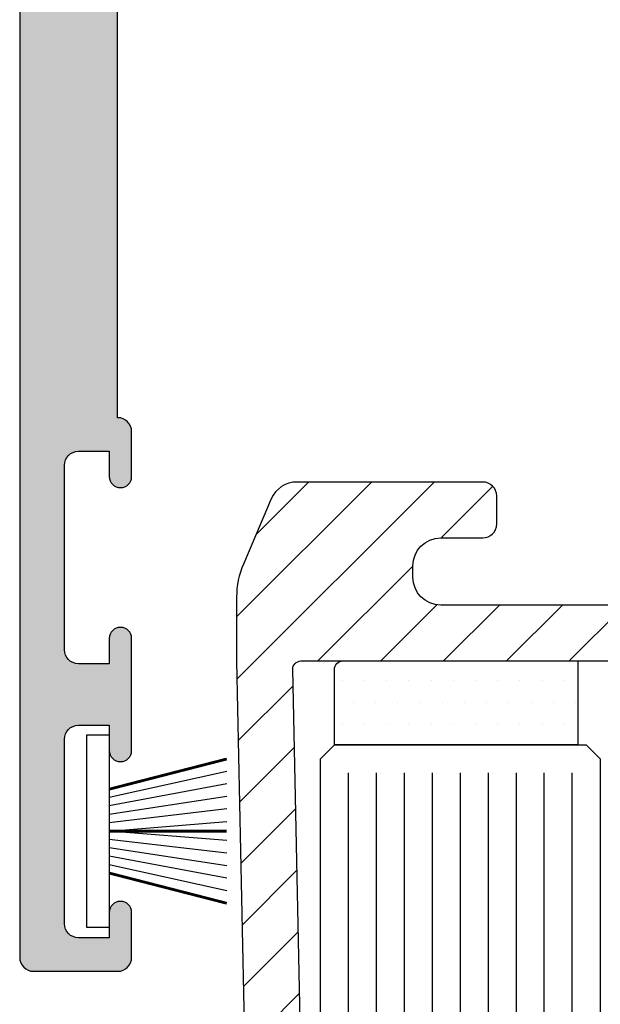
# Model space of a CAD drawing. Units: millimetres. Extents: x -158 to 19430, y -3324 to 8703.
# Drawn here: x 2359 to 2380, y -2567 to -2532 of the extents above; entities that cross this region are included whole.
import ezdxf

# ---------------------------------------------------------------- set-up
doc = ezdxf.new("R2010")
doc.units = ezdxf.units.MM
doc.header["$LTSCALE"] = 0.2
for name, color, linetype in [('RI-ACCESS', 3, 'Continuous'), ('RI-FILLING', 7, 'Continuous'), ('RI-GLASS', 4, 'Continuous'), ('RI-HATCH-GL', 8, 'Continuous'), ('RI-HATCH-I', 4, 'Continuous'), ('RI-PROFILE', 7, 'Continuous')]:
    doc.layers.add(name, color=color, linetype=linetype)

# ---------------------------------------------------------------- blocks, each defined once
blk = doc.blocks.new('A$C58A87347')
at = {"layer": 'RI-HATCH-I'}
h = blk.add_hatch(dxfattribs=at)
h.set_pattern_fill('DOTS', color=256, scale=0.5, angle=180, style=0)
h.set_pattern_definition([(180, (-1353.286868900906, -535.0366658969355), (-0.3968750000000001, -0.79375), [0, -0.79375])])
h.paths.add_polyline_path([(-8.697673630284044, 0.0006087455931269581), (-8.697673630284271, -2.699391254407121, 0.4142135623731197), (-8.397673630284544, -2.999391254406873), (-2.273736754432321e-13, -2.999391254406873), (4.440892098500626e-16, 0.0006087455931269581)])
blk.add_lwpolyline([(0, 0.0006087455931269581), (-8.697673630284044, 0.0006087455931269581), (-8.697673630284271, -2.699391254406692, 0.414213562373095), (-8.397673630284999, -2.999391254406873), (-2.273736754432321e-13, -2.999391254406873)], format="xyb", close=True)
blk = doc.blocks.new('1060387bv1')
h = blk.add_hatch()
h.set_pattern_fill('ANSI31', color=4, scale=0.5)
h.set_pattern_definition([(45, (-605.6964215700373, -294.0469348524803), (-1.122532015133644, 1.122532015133644), [])])
h.paths.add_polyline_path([(-623.6280720280149, -209.960379535089), (-608.9267139251023, -209.960379535089), (-608.9267139251023, -208.2603663590249), (-609.2267271005911, -207.96037953509), (-628.6141664021383, -207.9603795350898, -0.4265184833518416), (-628.9203745563079, -207.6541713809201), (-628.5743010859898, -191.1091789641928), (-628.1993830951304, -191.1170211660454, 0.9999594370764705), (-628.152238635793, -188.8675151390259), (-630.0268761035198, -188.8281509870077, 0.4142373236740658), (-630.5372635809681, -189.3175845224355), (-630.9267139251023, -207.9363274860973), (-630.9267139251023, -210.2446064292244, 0.1015700823222222), (-630.6841490151564, -211.4263643249618), (-629.6864627971402, -213.7542988336666, 0.3000210814303237), (-628.7673177671222, -214.3603795350876), (-622.1280720280164, -214.3603795350888, 0.4142135623731483), (-621.6280720280158, -213.8603795350883), (-621.6280720280158, -212.8603795350883, 0.4142135623730947), (-622.1280720280158, -212.3603795350883), (-623.6280720280149, -212.3603795350883, -0.4142135623730951), (-624.6280720280149, -211.3603795350883), (-624.6280720280149, -210.960379535089, -0.414213562373095)])
h.paths.add_polyline_path([(-586.9267139251023, -207.936293110951), (-587.3167214688445, -189.3175274279573, 0.4142373242523839), (-587.8271235753174, -188.8281091473092), (-589.7017598654535, -188.8675293287607, 0.3936196564258947), (-590.8017139251023, -189.9362842135257), (-590.8017139251023, -190.0482771456787, 0.4057882493010823), (-589.6545481717961, -191.1170339456987), (-589.2796304154929, -191.1091805382424), (-588.9330624460248, -207.6541626040824, -0.4142135623757858), (-589.226713925105, -207.9603795350898), (-608.6267007496134, -207.96037953509), (-608.9267139251023, -208.2603663590249), (-608.9267139251023, -209.960379535089), (-594.2253558221896, -209.960379535089, -0.414213562373095), (-593.2253558221896, -210.960379535089), (-593.2253558221896, -211.3603795350883, -0.4142135623730951), (-594.2253558221896, -212.3603795350883), (-595.7253558221887, -212.3603795350883, 0.4142135623730951), (-596.2253558221887, -212.8603795350883), (-596.2253558221887, -213.8603795350883, 0.4142135623731514), (-595.7253558221881, -214.3603795350888), (-589.0861100830824, -214.3603795350875, 0.3000210814303218), (-588.1669650530645, -213.7542988336666), (-587.1692788350481, -211.426364324962, 0.1015700823222355), (-586.9267139251023, -210.2446064292244)])
blk.add_lwpolyline([(-630.9267139251023, -207.9363274860968), (-630.9267139251023, -210.2446064292244, 0.1015700823222242), (-630.6841490151564, -211.4263643249619), (-629.6864627971402, -213.7542988336666, 0.3000210814303143), (-628.7673177671222, -214.3603795350875), (-622.1280720280167, -214.3603795350888, 0.414213562373095), (-621.6280720280158, -213.8603795350888), (-621.6280720280158, -212.8603795350883, 0.414213562373095), (-622.1280720280158, -212.3603795350883), (-623.6280720280149, -212.3603795350883, -0.414213562373095), (-624.6280720280149, -211.3603795350883), (-624.6280720280149, -210.960379535089, -0.4142135623732282), (-623.6280720280145, -209.960379535089), (-594.2253558221901, -209.960379535089, -0.4142135623732282), (-593.2253558221896, -210.960379535089), (-593.2253558221896, -211.3603795350883, -0.414213562373095), (-594.2253558221896, -212.3603795350883), (-595.7253558221887, -212.3603795350883, 0.414213562373095), (-596.2253558221887, -212.8603795350883), (-596.2253558221887, -213.8603795350888, 0.414213562373095), (-595.7253558221878, -214.3603795350888), (-589.0861100830822, -214.3603795350875, 0.3000210814302975), (-588.1669650530644, -213.7542988336666), (-587.1692788350481, -211.4263643249619, 0.1015700823222242), (-586.9267139251023, -210.2446064292244), (-586.9267139251023, -207.9362931109509), (-587.3167214688445, -189.3175274279573, 0.4142581117817549), (-587.8271590531232, -188.8281098946022), (-589.7016686164125, -188.8675274136627, 1.000000000000051), (-589.6545481717961, -191.1170339456987), (-589.2796304154929, -191.1091805382424), (-588.9330624460248, -207.6541626040826, -0.4142135623728175), (-589.2267139251022, -207.9603795350898), (-608.6267007496134, -207.96037953509), (-608.9267139251023, -208.2603663590249), (-609.2267271005911, -207.96037953509), (-628.6267139251023, -207.9603795350898, -0.4142135623728175), (-628.9203745563078, -207.6541713809204), (-628.5743010859898, -191.1091789641928), (-628.1993830951303, -191.1170211660454, 0.9999999999999999), (-628.1523298841357, -188.867513226671), (-630.0268406247047, -188.8281517332611, 0.4142581117817543), (-630.537263580968, -189.3175845224355)], format="xyb", close=True)
blk = doc.blocks.new('*U2665')
at = {"layer": 'RI-GLASS'}
blk.add_lwpolyline([(70, 20.00013325165673), (0.5, 20.00013325165673), (0, 19.50013325165673), (0, 10.50013325165673), (0.5, 10.00013325165673), (70, 10.00013325165673)], dxfattribs=at)
at = {"layer": 'RI-HATCH-GL'}
for p, q in [((70, 19.00013325165673), (1, 19.00013325165673)), ((70, 18.00013325165673), (1, 18.00013325165673)), ((70, 17.00013325165673), (1, 17.00013325165673)), ((70, 16.00013325165673), (1, 16.00013325165673)), ((70, 15.00013325165673), (1, 15.00013325165673)), ((70, 14.00013325165673), (1, 14.00013325165673)), ((70, 13.00013325165673), (1, 13.00013325165673)), ((70, 12.00013325165673), (1, 12.00013325165673)), ((70, 11.00013325165673), (1, 11.00013325165673))]:
    blk.add_line(p, q, dxfattribs=at)
blk = doc.blocks.new('1062399')
at = {"layer": 'RI-PROFILE'}
h = blk.add_hatch(color=256, dxfattribs=at)
edge = h.paths.add_edge_path()
edge.add_line((48.61630665084044, 16.79999999999842), (48.20000000000004, 16.79999999999842))
edge.add_ellipse((48.19999999999978, 16.99999999999824), major_axis=(2.310968663965707e-13, -0.1999999999998225), ratio=1, start_angle=269.999999999937, end_angle=360.00000000000506, ccw=False)
edge.add_line((47.99999999999996, 16.99999999999824), (47.99999999999994, 17.30000000001084))
edge.add_line((47.99999999999994, 17.30000000001084), (47.99999999999991, 17.88196601126094))
edge.add_line((47.99999999999991, 17.88196601126091), (47.99999999999969, 20.11803398876071))
edge.add_line((47.99999999999968, 20.11803398876071), (47.99999999999961, 20.70000000001082))
edge.add_line((47.99999999999962, 20.70000000001085), (47.99999999999962, 21.24019237886304))
edge.add_ellipse((48.21940611048529, 21.4447918868818), major_axis=(-0.219406110485689, -0.2045995080187747), ratio=1, start_angle=209.9999999999876, end_angle=360.0000000000027, ccw=False)
edge.add_line((48.3071176219021, 21.73168331367066), (48.46722974921092, 21.68273212387891))
edge.add_ellipse((48.40875540826698, 21.49147117268612), major_axis=(0.05847434094393462, 0.1912609511928177), ratio=1, start_angle=341.4999999999679, end_angle=359.9999999999945, ccw=False)
edge.add_line((48.52489599940875, 21.65429427635772), (50.31132726455177, 20.38004523865689))
edge.add_ellipse((50.47148751881235, 20.26025920877055), major_axis=(-0.1601602542606263, 0.1197860298863372), ratio=1, start_angle=0, end_angle=71.3362620858921)
edge.add_ellipse((50.47148751881235, 20.26025920877055), major_axis=(-0.1647402766687377, -0.1134047672889295), ratio=1, start_angle=0, end_angle=110.9141030419538)
edge.add_ellipse((50.47148751881235, 20.26025920877055), major_axis=(0.1647402766687379, -0.1134047672889292), ratio=1, start_angle=1.017777498068325e-12, end_angle=22.04294847898987)
edge.add_line((50.66674672023813, 20.21697128598242), (51.26073091741429, 22.89626085522579))
edge.add_ellipse((51.06547171599046, 22.93954877801315), major_axis=(0.195259201423843, -0.04328792278739151), ratio=1, start_angle=0, end_angle=102.5000000001357)
edge.add_line((51.06547171598979, 23.13954877801297), (50.2311824569958, 23.13954877801294))
edge.add_ellipse((50.23118245699589, 22.93954877801275), major_axis=(-7.122475085054843e-14, 0.2000000000001689), ratio=1, start_angle=0, end_angle=37.99999999992904)
edge.add_line((50.10805016193078, 23.09715092873435), (49.67765725234926, 22.76089113472801))
edge.add_ellipse((49.55485385761943, 22.91874969877486), major_axis=(0.1228033947298358, -0.1578585640468643), ratio=1, start_angle=305.1194734773071, end_angle=359.9999999999996, ccw=False)
edge.add_line((49.49637951667479, 22.72748874758202), (47.99999999999972, 23.0999999999986))
edge.add_ellipse((47.79999999999998, 23.09999999999857), major_axis=(0.199999999999978, 4.457939825953528e-14), ratio=1, start_angle=1.22133299768199e-12, end_angle=89.99999999999231)
edge.add_line((47.79999999999996, 23.29999999999853), (35.54999999999996, 23.29999999999853))
edge.add_ellipse((35.54999999999992, 22.79999999999853), major_axis=(-4.261931863457094e-16, 0.4999999999999982), ratio=1, start_angle=0, end_angle=89.99999999999994)
edge.add_line((35.04999999999993, 22.79999999999853), (35.04999999999995, 17.69999999999851))
edge.add_ellipse((34.04999999999995, 17.69999999999851), major_axis=(0.9999999999999964, 5.293278471235546e-15), ratio=1, start_angle=269.99999999999966, end_angle=359.9999999999997, ccw=False)
edge.add_line((34.04999999999995, 16.69999999999851), (30.04999999999993, 16.69999999999851))
edge.add_line((30.04999999999992, 16.69999999999851), (29.74999999999994, 16.39999999999853))
edge.add_line((29.74999999999994, 16.3999999999985), (29.44999999999993, 16.69999999999848))
edge.add_line((29.44999999999993, 16.69999999999851), (25.44999999999998, 16.69999999999851))
edge.add_ellipse((25.44999999999995, 17.69999999999854), major_axis=(-3.588505725809197e-15, -1.000000000000008), ratio=1, start_angle=270.0000000000006, end_angle=360.0000000000022, ccw=False)
edge.add_line((24.44999999999993, 17.69999999999851), (24.44999999999993, 22.79999999999851))
edge.add_ellipse((23.94999999999992, 22.79999999999853), major_axis=(0.4999999999999982, 4.26193186321943e-16), ratio=1, start_angle=2.056062328501264e-13, end_angle=89.99999999999994)
edge.add_line((23.94999999999992, 23.29999999999853), (4.999999999999929, 23.29999999999851))
edge.add_ellipse((4.999999999999929, 24.79999999999851), major_axis=(1.683565344119839e-16, -1.500000000000004), ratio=1, start_angle=270.0000000000002, end_angle=360, ccw=False)
edge.add_line((3.499999999999922, 24.79999999999851), (3.499999999999908, 48.19999999999851))
edge.add_ellipse((3.499999999999908, 48.69999999999848), major_axis=(4.261931863457094e-16, -0.4999999999999982), ratio=1, start_angle=0, end_angle=89.99999999999994)
edge.add_line((3.999999999999893, 48.69999999999848), (3.999999999999908, 50.29999999999851))
edge.add_ellipse((3.599999999999888, 50.29999999999853), major_axis=(0.3999999999999981, 9.222738746094957e-15), ratio=1, start_angle=1.223383730913317e-12, end_angle=179.9999999999999)
edge.add_line((3.199999999999896, 50.29999999999848), (3.199999999999896, 49.3999999999985))
edge.add_line((3.199999999999896, 49.3999999999985), (2.099999999999902, 49.3999999999985))
edge.add_ellipse((2.099999999999902, 49.8999999999985), major_axis=(4.311973772533758e-15, -0.4999999999999982), ratio=1, start_angle=269.9999999999995, end_angle=359.9999999999995, ccw=False)
edge.add_line((1.599999999999913, 49.8999999999985), (1.599999999999895, 56.49999999999849))
edge.add_ellipse((2.099999999999902, 56.49999999999849), major_axis=(-0.499999999999996, -4.261931863694373e-16), ratio=1, start_angle=269.99999999999994, end_angle=359.99999999999994, ccw=False)
edge.add_line((2.099999999999902, 56.99999999999849), (3.199999999999896, 56.99999999999849))
edge.add_line((3.199999999999896, 56.99999999999849), (3.199999999999896, 56.09999999999849))
edge.add_ellipse((3.599999999999888, 56.09999999999849), major_axis=(-0.3999999999999981, -9.222738746094957e-15), ratio=1, start_angle=0, end_angle=180)
edge.add_line((3.999999999999879, 56.09999999999849), (3.999999999999915, 60.09999999999849))
edge.add_ellipse((3.599999999999923, 60.09999999999849), major_axis=(0.3999999999999981, 9.222738746094957e-15), ratio=1, start_angle=1.223383730913317e-12, end_angle=179.9999999999999)
edge.add_line((3.199999999999932, 60.09999999999849), (3.199999999999932, 59.19999999999851))
edge.add_line((3.199999999999932, 59.19999999999851), (2.099999999999902, 59.19999999999851))
edge.add_ellipse((2.099999999999902, 59.69999999999851), major_axis=(4.311973772533758e-15, -0.4999999999999982), ratio=1, start_angle=269.9999999999995, end_angle=359.9999999999995, ccw=False)
edge.add_line((1.599999999999913, 59.69999999999851), (1.599999999999895, 66.2999999999985))
edge.add_ellipse((2.099999999999937, 66.2999999999985), major_axis=(-0.499999999999996, -4.261931863694373e-16), ratio=1, start_angle=269.99999999999994, end_angle=359.99999999999994, ccw=False)
edge.add_line((2.099999999999937, 66.7999999999985), (3.199999999999932, 66.7999999999985))
edge.add_line((3.199999999999932, 66.7999999999985), (3.199999999999932, 65.8999999999985))
edge.add_ellipse((3.599999999999923, 65.8999999999985), major_axis=(-0.3999999999999981, -9.222738746094957e-15), ratio=1, start_angle=0, end_angle=180)
edge.add_line((3.999999999999915, 65.8999999999985), (3.999999999999915, 67.4999999999985))
edge.add_ellipse((3.499999999999943, 67.49999999999852), major_axis=(0.4999999999999966, 4.261931863219416e-16), ratio=1, start_angle=9.66888623164909e-13, end_angle=89.99999999999994)
edge.add_line((3.499999999999943, 67.99999999999847), (0.4999999999999005, 67.99999999999847))
edge.add_ellipse((0.4999999999999361, 67.49999999999852), major_axis=(-7.731378815410721e-16, 0.4999999999999982), ratio=1, start_angle=3.982514917085338e-12, end_angle=89.99999999999991)
edge.add_line((-5.329070518200751e-14, 67.49999999999852), (-1.77635683940025e-14, 0.4999999999985221))
edge.add_ellipse((0.4999999999999716, 0.4999999999985221), major_axis=(-0.5000000000000013, -2.874153082675494e-16), ratio=1, start_angle=4.579998741307465e-13, end_angle=89.99999999999997)
edge.add_line((0.4999999999999716, -1.477928890381008e-12), (3.492938600507145, -1.477928890381008e-12))
edge.add_ellipse((3.492938600507109, 0.4999999999985221), major_axis=(4.261931863457071e-16, -0.500000000000001), ratio=1, start_angle=4.020221117369885e-12, end_angle=59.99999999999991)
edge.add_line((3.925951302399326, 0.2499999999984936), (4.17320508075683, 0.6782561064770505))
edge.add_ellipse((3.99999999999995, 0.7782561064770732), major_axis=(0.1732050807568875, -0.09999999999999941), ratio=1, start_angle=0, end_angle=44.99999999999802)
edge.add_line((4.193185165257752, 0.8300199154975871), (4.013664542670803, 1.499999999998522))
edge.add_line((4.013664542670803, 1.499999999998494), (1.799999999999891, 1.499999999998494))
edge.add_line((1.799999999999891, 1.499999999998494), (1.799999999999926, 4.999999999998494))
edge.add_line((1.799999999999926, 4.999999999998522), (10.69999999999993, 4.999999999998522))
edge.add_line((10.69999999999993, 4.999999999998522), (10.99999999999991, 5.299999999998533))
edge.add_line((10.99999999999991, 5.299999999998533), (11.29999999999992, 4.999999999998522))
edge.add_line((11.29999999999992, 4.999999999998522), (19.79999999999993, 4.999999999998522))
edge.add_line((19.79999999999993, 4.999999999998522), (19.79999999999993, 1.499999999998522))
edge.add_line((19.79999999999993, 1.499999999998494), (18.40000000000018, 1.499999999998494))
edge.add_ellipse((18.40000000000018, 1.299999999998533), major_axis=(-1.704772745382732e-16, 0.1999999999999907), ratio=1, start_angle=0, end_angle=120.0000000000017)
edge.add_line((18.2267949192433, 1.199999999998511), (18.77527767497352, 0.2499999999984652))
edge.add_ellipse((19.20829037686573, 0.4999999999985221), major_axis=(-0.4330127018922083, -0.2500000000000228), ratio=1, start_angle=0, end_angle=59.99999999999708)
edge.add_line((19.20829037686573, -1.477928890381008e-12), (21.09999999999989, -1.477928890381008e-12))
edge.add_ellipse((21.09999999999989, 0.4999999999985221), major_axis=(4.261931863457106e-16, -0.4999999999999982), ratio=1, start_angle=0, end_angle=89.99999999999994)
edge.add_line((21.59999999999987, 0.4999999999985221), (21.59999999999989, 4.999999999998522))
edge.add_line((21.59999999999989, 4.999999999998522), (26.40000000000018, 4.999999999998522))
edge.add_line((26.40000000000018, 4.999999999998522), (26.40000000000018, 0.4999999999985221))
edge.add_ellipse((26.90000000000019, 0.4999999999985221), major_axis=(-0.4999999999999982, 1.377919228693936e-15), ratio=1, start_angle=1.526666247102488e-13, end_angle=90.00000000000017)
edge.add_line((26.90000000000019, -1.477928890381008e-12), (28.79170962313435, -1.477928890381008e-12))
edge.add_ellipse((28.79170962313435, 0.4999999999985221), major_axis=(4.867085284846365e-15, -0.5000000000000073), ratio=1, start_angle=0, end_angle=59.99999999999677)
edge.add_line((29.22472232502656, 0.2499999999984936), (29.77320508075678, 1.199999999998511))
edge.add_ellipse((29.5999999999999, 1.299999999998533), major_axis=(0.1732050807568754, -0.1000000000000048), ratio=1, start_angle=1.341796506242445e-13, end_angle=120.000000000003)
edge.add_line((29.5999999999999, 1.499999999998522), (28.20000000000014, 1.499999999998522))
edge.add_line((28.20000000000014, 1.499999999998522), (28.20000000000018, 4.999999999998522))
edge.add_line((28.20000000000018, 4.999999999998522), (36.69999999999995, 4.999999999998522))
edge.add_line((36.69999999999995, 4.99999999999855), (36.99999999999994, 5.299999999998562))
edge.add_line((36.99999999999992, 5.299999999998533), (37.29999999999989, 4.99999999999855))
edge.add_line((37.29999999999989, 4.99999999999855), (39.69999999999995, 4.99999999999855))
edge.add_line((39.69999999999995, 4.99999999999855), (39.99999999999996, 5.299999999998533))
edge.add_line((39.99999999999996, 5.299999999998533), (40.29999999999998, 4.99999999999855))
edge.add_line((40.29999999999998, 4.99999999999855), (46.20000000000015, 4.99999999999855))
edge.add_line((46.20000000000015, 4.999999999998522), (46.20000000000015, 1.499999999998522))
edge.add_line((46.20000000000015, 1.499999999998522), (43.98633545732931, 1.499999999998522))
edge.add_line((43.98633545732931, 1.499999999998522), (43.8068148347423, 0.8300199154975871))
edge.add_ellipse((44.00000000000009, 0.7782561064770732), major_axis=(-0.1931851652577433, 0.05176380902050996), ratio=1, start_angle=2.830196704834531e-12, end_angle=45.00000000001305)
edge.add_line((43.82679491924328, 0.6782561064770789), (44.07404869760075, 0.2499999999984936))
edge.add_ellipse((44.50706139949298, 0.4999999999985505), major_axis=(-0.4330127018922256, -0.2500000000000114), ratio=1, start_angle=1.017777498068325e-13, end_angle=59.99999999999823)
edge.add_line((44.50706139949296, -1.477928890381008e-12), (47.50000000000015, -1.477928890381008e-12))
edge.add_ellipse((47.50000000000014, 0.4999999999985221), major_axis=(-8.45559101065553e-15, -0.499999999999986), ratio=1, start_angle=9.689393563986677e-13, end_angle=55.33448226755649)
edge.add_ellipse((48.15798920088415, 0.044972295875084), major_axis=(-0.2467459503314464, 0.170635389046247), ratio=1, start_angle=336.44365758192373, end_angle=360.0000000000053, ccw=False)
edge.add_line((47.99999975201498, 0.3000004002987566), (49.49637951667537, 0.6725112524150063))
edge.add_ellipse((49.55485385762, 0.4812503012221327), major_axis=(-0.05847434094465438, 0.1912609511928838), ratio=1, start_angle=305.119473477311, end_angle=359.99999999999187, ccw=False)
edge.add_line((49.67765725234982, 0.6391088652690087), (50.10805016193138, 0.302849071262699))
edge.add_ellipse((50.23118245699649, 0.4604512219842718), major_axis=(-0.1231322950650958, -0.1576021507215801), ratio=1, start_angle=0, end_angle=37.99999999993255)
edge.add_line((50.23118245699643, 0.2604512219841411), (51.06547171599039, 0.2604512219841695))
edge.add_ellipse((51.06547171599107, 0.4604512219839592), major_axis=(-6.481997691065589e-13, -0.1999999999998124), ratio=1, start_angle=0, end_angle=102.5000000001318)
edge.add_line((51.26073091741493, 0.5037391447713446), (50.66674672023856, 3.183028714014682))
edge.add_ellipse((50.4714875188127, 3.139740791226529), major_axis=(0.1952592014258503, 0.04328792278818344), ratio=1, start_angle=-3.562221243239139e-13, end_angle=20.95597253128249)
edge.add_ellipse((50.47148751881277, 3.139740791226529), major_axis=(0.1668619395248871, 0.1102592088614242), ratio=1, start_angle=3.737151750684434e-12, end_angle=117.6596446952606)
edge.add_ellipse((50.4714875188128, 3.139740791226558), major_axis=(-0.1751192447485384, 0.0966087476343018), ratio=1, start_angle=0, end_angle=65.67769638027723)
edge.add_line((50.31132726455217, 3.019954761340159), (48.52489599940927, 1.745705723639219))
edge.add_ellipse((48.40875540826755, 1.908528827310789), major_axis=(0.1161405911417292, -0.1628231036715324), ratio=1, start_angle=341.49999999996453, end_angle=360, ccw=False)
edge.add_line((48.46722974921145, 1.717267876118029), (48.30711762190261, 1.668316686326278))
edge.add_ellipse((48.21940611048579, 1.955208113115134), major_axis=(0.08771151141684388, -0.2868914267888721), ratio=1, start_angle=209.9999999999839, end_angle=359.999999999998, ccw=False)
edge.add_line((48.00000000000009, 2.159807621133922), (48.00000000000008, 2.700000000088949))
edge.add_line((48.00000000000008, 2.700000000088949), (48.00000000000011, 3.281966011339136))
edge.add_line((48.00000000000011, 3.281966011339136), (48.00000000000018, 5.518033988838852))
edge.add_line((48.00000000000019, 5.51803398883888), (48.00000000000019, 6.100000000089068))
edge.add_line((48.00000000000019, 6.100000000089068), (48.00000000000019, 6.399999999998698))
edge.add_ellipse((48.20000000000004, 6.399999999998698), major_axis=(-0.199999999999827, 2.049968774712184e-15), ratio=1, start_angle=269.9999999999395, end_angle=360.0000000000006, ccw=False)
edge.add_line((48.20000000000025, 6.599999999998545), (48.61630665084063, 6.599999999998545))
edge.add_ellipse((48.61630665084078, 6.399999999998727), major_axis=(-1.511608086235594e-13, 0.1999999999998137), ratio=1, start_angle=330.000000000006, end_angle=359.9999999999974, ccw=False)
edge.add_line((48.71630665084054, 6.573205080755542), (50.10000000000013, 5.774329353142576))
edge.add_ellipse((50.30000000000019, 5.774329353142605), major_axis=(-0.2000000000000668, -1.793404566854348e-14), ratio=1, start_angle=0, end_angle=43.28633350474638)
edge.add_ellipse((50.30000000000012, 5.774329353142491), major_axis=(-0.1455872644015609, -0.137128948235047), ratio=1, start_angle=-3.053332494204976e-13, end_angle=34.37313432860713)
edge.add_ellipse((50.30000000000015, 5.774329353142605), major_axis=(-0.04274430285190241, -0.1953789256130912), ratio=1, start_angle=5.128644423858591e-12, end_angle=102.3405321666556)
edge.add_line((50.50000000000022, 5.774329353142605), (50.50000000000019, 7.292893218811685))
edge.add_ellipse((50.00000000000018, 7.292893218811656), major_axis=(0.4999999999999805, 3.756862260205313e-15), ratio=1, start_angle=7.838404559067825e-14, end_angle=45.00000000000065)
edge.add_line((50.35355339059344, 7.646446609404904), (48.1999999999998, 9.799999999998562))
edge.add_line((48.19999999999978, 9.79999999999859), (48.19999999999978, 13.5999999999986))
edge.add_line((48.19999999999978, 13.59999999999857), (50.35355339059335, 15.75355339059215))
edge.add_ellipse((50.00000000000004, 16.10710678118545), major_axis=(0.3535533905933179, -0.353553390593304), ratio=1, start_angle=1.526666247102488e-13, end_angle=45.00000000002102)
edge.add_line((50.50000000000008, 16.10710678118565), (50.49999999999992, 17.6256706468545))
edge.add_ellipse((50.2999999999999, 17.62567064685447), major_axis=(0.200000000000049, 9.05226147153957e-15), ratio=1, start_angle=0, end_angle=103.2863335904877)
edge.add_ellipse((50.2999999999999, 17.62567064685447), major_axis=(-0.04596352085632044, 0.1946467434880649), ratio=1, start_angle=2.574261445308957e-12, end_angle=33.42733281899838)
edge.add_ellipse((50.30000000000005, 17.62567064685445), major_axis=(-0.1455872641964896, 0.1371289484530934), ratio=1, start_angle=2.618987995515291e-12, end_angle=43.28633359048564)
edge.add_line((50.09999999999987, 17.62567064685447), (48.71630665084034, 16.82679491924142))
edge.add_ellipse((48.61630665084054, 16.99999999999829), major_axis=(0.09999999999978486, -0.1732050807568574), ratio=1, start_angle=330.00000000001853, end_angle=360.0000000000056, ccw=False)
edge = h.paths.add_edge_path(flags=0)
edge.add_ellipse((13.13619599600155, 15.19999999999851), major_axis=(-0.4330127018922167, -0.2499999999999973), ratio=1, start_angle=0, end_angle=60.00000000000014)
edge.add_line((13.13619599600155, 14.69999999999851), (13.91757873087023, 14.69999999999851))
edge.add_ellipse((13.9175787308702, 15.19999999999854), major_axis=(1.152842343259729e-14, -0.5000000000000182), ratio=1, start_angle=2.750049978018109e-12, end_angle=40.99999999999722)
edge.add_line((14.24560824536545, 14.82264520988713), (15.4280295144952, 15.85050833765342))
edge.add_ellipse((15.09999999999994, 16.22786312776481), major_axis=(0.3280295144952608, -0.3773547901113879), ratio=1, start_angle=0, end_angle=48.9999999999998)
edge.add_line((15.59999999999995, 16.22786312776481), (15.59999999999995, 19.79999999999851))
edge.add_ellipse((16.09999999999992, 19.79999999999851), major_axis=(-0.4999999999999938, -7.087531334119056e-15), ratio=1, start_angle=269.99999999999716, end_angle=360.0000000000002, ccw=False)
edge.add_line((16.09999999999994, 20.29999999999853), (20.44999999999995, 20.29999999999853))
edge.add_ellipse((20.44999999999995, 18.79999999999851), major_axis=(-1.278579559037139e-15, 1.500000000000001), ratio=1, start_angle=270.0000000000001, end_angle=359.99999999999994, ccw=False)
edge.add_line((21.94999999999995, 18.79999999999853), (21.94999999999994, 16.99999999999852))
edge.add_ellipse((24.24999999999994, 16.99999999999852), major_axis=(-2.3, -1.960488657087278e-15), ratio=1, start_angle=6.475852793116916e-15, end_angle=89.99999999999994)
edge.add_line((24.24999999999994, 14.69999999999854), (37.86380400399832, 14.69999999999854))
edge.add_ellipse((37.86380400399832, 15.19999999999854), major_axis=(-4.01469891215492e-15, -0.5000000000000004), ratio=1, start_angle=4.600506073644792e-13, end_angle=59.99999999999975)
edge.add_line((38.29681670589053, 14.94999999999851), (38.62864118480967, 15.52473685668156))
edge.add_ellipse((38.4554361040528, 15.62473685668155), major_axis=(0.1732050807568886, -0.09999999999999772), ratio=1, start_angle=0, end_angle=85.82935208814034)
edge.add_ellipse((39.99999999999994, 17.8999999999985), major_axis=(-1.432231976241869, -2.109789460166605), ratio=1, start_angle=338.3412958237229, end_angle=359.99999999999943, ccw=False)
edge.add_ellipse((37.72473685668299, 16.35543610405139), major_axis=(0.1654736831503277, 0.1123319197052421), ratio=1, start_angle=4.820528189093111e-13, end_angle=85.82935208814526)
edge.add_line((37.62473685668296, 16.52864118480829), (37.22871870788975, 16.29999999999853))
edge.add_ellipse((39.99999999999994, 17.89999999999853), major_axis=(-2.771281292110186, -1.600000000000003), ratio=1, start_angle=299.99999999999943, end_angle=360, ccw=False)
edge.add_line((37.22871870788975, 19.49999999999852), (37.62473685668296, 19.27135881518876))
edge.add_ellipse((37.72473685668299, 19.44456389594566), major_axis=(-0.09999999999999772, -0.1732050807568886), ratio=1, start_angle=0, end_angle=85.8293520881387)
edge.add_ellipse((39.99999999999982, 17.89999999999864), major_axis=(-2.109789460166534, 1.432231976241785), ratio=1, start_angle=338.3412958237218, end_angle=359.9999999999995, ccw=False)
edge.add_ellipse((38.4554361040528, 20.17526314331548), major_axis=(0.1123319197052421, -0.1654736831503277), ratio=1, start_angle=1.36664458969135e-12, end_angle=85.82935208813981)
edge.add_line((38.62864118480969, 20.2752631433155), (38.39999999999993, 20.67128129210874))
edge.add_ellipse((39.99999999999994, 17.8999999999985), major_axis=(-1.6, 2.771281292110215), ratio=1, start_angle=300.0000000000004, end_angle=360.00000000000006, ccw=False)
edge.add_line((41.59999999999992, 20.67128129210874), (41.37135881519018, 20.2752631433155))
edge.add_ellipse((41.54456389594707, 20.1752631433155), major_axis=(-0.173205080756871, 0.09999999999999781), ratio=1, start_angle=1.068666372971742e-12, end_angle=85.82935208814354)
edge.add_ellipse((39.99999999999996, 17.89999999999853), major_axis=(1.432231976241861, 2.109789460166617), ratio=1, start_angle=338.34129582372276, end_angle=359.99999999999994, ccw=False)
edge.add_ellipse((42.27526314331691, 19.44456389594566), major_axis=(-0.1654736831503189, -0.1123319197052465), ratio=1, start_angle=0, end_angle=85.82935208814023)
edge.add_line((42.37526314331691, 19.27135881518879), (42.77128129211014, 19.49999999999855))
edge.add_ellipse((39.99999999999996, 17.89999999999853), major_axis=(2.771281292110189, 1.599999999999993), ratio=1, start_angle=299.9999999999997, end_angle=360.00000000000006, ccw=False)
edge.add_line((42.77128129211015, 16.29999999999853), (42.37526314331694, 16.52864118480829))
edge.add_ellipse((42.27526314331691, 16.35543610405136), major_axis=(0.1000000000000067, 0.1732050807568999), ratio=1, start_angle=0, end_angle=85.82935208813407)
edge.add_ellipse((39.99999999999996, 17.8999999999985), major_axis=(2.109789460166615, -1.432231976241863), ratio=1, start_angle=338.34129582372276, end_angle=360.00000000000006, ccw=False)
edge.add_ellipse((41.5445638959471, 15.62473685668155), major_axis=(-0.1123319197052643, 0.16547368315033), ratio=1, start_angle=2.763106879521214e-12, end_angle=85.8293520881318)
edge.add_line((41.3713588151902, 15.52473685668159), (41.70318329410933, 14.94999999999857))
edge.add_ellipse((42.13619599600154, 15.19999999999851), major_axis=(-0.4330127018921989, -0.2499999999999729), ratio=1, start_angle=0, end_angle=60.0000000000036)
edge.add_line((42.13619599600155, 14.69999999999854), (42.91757873087021, 14.69999999999854))
edge.add_ellipse((42.91757873087021, 15.19999999999851), major_axis=(4.261931863456877e-16, -0.4999999999999782), ratio=1, start_angle=0, end_angle=41.00000000000107)
edge.add_line((43.24560824536547, 14.82264520988713), (44.42802951449519, 15.85050833765342))
edge.add_ellipse((44.0999999999999, 16.22786312776483), major_axis=(0.3280295144952923, -0.3773547901114085), ratio=1, start_angle=-5.088887490341627e-14, end_angle=48.99999999999605)
edge.add_line((44.59999999999993, 16.22786312776483), (44.59999999999993, 19.79999999999853))
edge.add_ellipse((45.09999999999994, 19.79999999999851), major_axis=(-0.4999999999999982, 1.794252862882193e-15), ratio=1, start_angle=270.0000000000002, end_angle=360.0000000000002, ccw=False)
edge.add_line((45.09999999999994, 20.29999999999853), (45.19999999999995, 20.29999999999853))
edge.add_ellipse((45.19999999999995, 19.29999999999851), major_axis=(-8.523863726914186e-16, 0.999999999999992), ratio=1, start_angle=269.99999999999943, end_angle=359.99999999999994, ccw=False)
edge.add_line((46.19999999999995, 19.29999999999851), (46.19999999999994, 11.19999999999854))
edge.add_line((46.19999999999994, 11.19999999999857), (46.69999999999998, 10.69999999999857))
edge.add_line((46.69999999999998, 10.69999999999854), (46.19999999999998, 10.19999999999854))
edge.add_line((46.19999999999998, 10.19999999999854), (46.19999999999998, 6.699999999998539))
edge.add_line((46.19999999999998, 6.699999999998568), (1.799999999999969, 6.699999999998539))
edge.add_line((1.799999999999962, 6.699999999998511), (1.799999999999962, 14.69999999999848))
edge.add_line((1.799999999999962, 14.69999999999851), (3.199999999999967, 14.69999999999851))
edge.add_ellipse((3.199999999999967, 14.99999999999852), major_axis=(3.031273473370323e-15, -0.3000000000000025), ratio=1, start_angle=0, end_angle=89.99999999999899)
edge.add_line((3.499999999999964, 14.99999999999852), (3.49999999999995, 18.79999999999851))
edge.add_ellipse((4.999999999999929, 18.79999999999851), major_axis=(-1.5, -3.499025608353357e-15), ratio=1, start_angle=269.9999999999999, end_angle=360.0000000000001, ccw=False)
edge.add_line((4.999999999999929, 20.29999999999848), (5.899999999999928, 20.29999999999848))
edge.add_ellipse((5.899999999999928, 19.79999999999851), major_axis=(-3.756862260221179e-15, 0.4999999999999982), ratio=1, start_angle=269.9999999999998, end_angle=359.9999999999996, ccw=False)
edge.add_line((6.399999999999913, 19.79999999999851), (6.399999999999928, 16.22786312776481))
edge.add_ellipse((6.899999999999942, 16.22786312776481), major_axis=(-0.5000000000000127, -7.087531334079494e-15), ratio=1, start_angle=2.056062328493698e-13, end_angle=48.99999999999744)
edge.add_line((6.571970485504671, 15.85050833765342), (7.754391754634405, 14.82264520988713))
edge.add_ellipse((8.082421269129654, 15.19999999999851), major_axis=(-0.3280295144952502, -0.3773547901113774), ratio=1, start_angle=0, end_angle=41.00000000000035)
edge.add_line((8.082421269129654, 14.69999999999851), (8.863804003998332, 14.69999999999851))
edge.add_ellipse((8.863804003998332, 15.19999999999851), major_axis=(4.261931863457066e-16, -0.5000000000000004), ratio=1, start_angle=0, end_angle=59.99999999999947)
edge.add_line((9.29681670589055, 14.94999999999851), (9.628641184809688, 15.52473685668156))
edge.add_ellipse((9.455436104052808, 15.62473685668155), major_axis=(0.1732050807568887, -0.1000000000000022), ratio=1, start_angle=0, end_angle=85.82935208813612)
edge.add_ellipse((10.99999999999991, 17.89999999999847), major_axis=(-1.432231976241858, -2.109789460166606), ratio=1, start_angle=338.34129582372265, end_angle=360.00000000000034, ccw=False)
edge.add_ellipse((8.724736856682966, 16.35543610405136), major_axis=(0.1654736831503277, 0.1123319197052532), ratio=1, start_angle=1.017777498068325e-12, end_angle=85.82935208813566)
edge.add_line((8.624736856682965, 16.52864118480824), (8.228718707889762, 16.29999999999848))
edge.add_ellipse((10.99999999999994, 17.8999999999985), major_axis=(-2.771281292110198, -1.600000000000002), ratio=1, start_angle=299.9999999999999, end_angle=360.0000000000001, ccw=False)
edge.add_line((8.228718707889747, 19.49999999999849), (8.62473685668295, 19.27135881518873))
edge.add_ellipse((8.724736856682966, 19.44456389594563), major_axis=(-0.1000000000000034, -0.1732050807568754), ratio=1, start_angle=0, end_angle=85.82935208814516)
edge.add_ellipse((10.99999999999994, 17.8999999999985), major_axis=(-2.109789460166636, 1.432231976241885), ratio=1, start_angle=338.341295823723, end_angle=359.9999999999999, ccw=False)
edge.add_ellipse((9.455436104052808, 20.17526314331548), major_axis=(0.1123319197052521, -0.1654736831503278), ratio=1, start_angle=1.093315671753053e-12, end_angle=85.82935208813507)
edge.add_line((9.628641184809702, 20.27526314331544), (9.399999999999942, 20.67128129210869))
edge.add_ellipse((10.99999999999994, 17.89999999999853), major_axis=(-1.600000000000003, 2.771281292110185), ratio=1, start_angle=300, end_angle=360, ccw=False)
edge.add_line((12.59999999999993, 20.67128129210872), (12.3713588151902, 20.27526314331547))
edge.add_ellipse((12.54456389594708, 20.17526314331548), major_axis=(-0.1732050807568887, 0.1000000000000022), ratio=1, start_angle=0, end_angle=85.82935208813612)
edge.add_ellipse((10.99999999999994, 17.8999999999985), major_axis=(1.432231976241863, 2.109789460166631), ratio=1, start_angle=338.34129582372304, end_angle=359.9999999999996, ccw=False)
edge.add_ellipse((13.27526314331692, 19.44456389594563), major_axis=(-0.1654736831503256, -0.1123319197052421), ratio=1, start_angle=0, end_angle=85.82935208813922)
edge.add_line((13.37526314331692, 19.27135881518876), (13.77128129211012, 19.49999999999852))
edge.add_ellipse((10.99999999999994, 17.8999999999985), major_axis=(2.771281292110197, 1.600000000000004), ratio=1, start_angle=299.9999999999999, end_angle=360.00000000000006, ccw=False)
edge.add_line((13.77128129211014, 16.29999999999851), (13.37526314331694, 16.52864118480827))
edge.add_ellipse((13.27526314331692, 16.35543610405136), major_axis=(0.09999999999999992, 0.1732050807568887), ratio=1, start_angle=0, end_angle=85.82935208813876)
edge.add_ellipse((10.99999999999991, 17.89999999999853), major_axis=(2.10978946016668, -1.432231976241925), ratio=1, start_angle=338.34129582372367, end_angle=360.0000000000001, ccw=False)
edge.add_ellipse((12.54456389594708, 15.62473685668152), major_axis=(-0.1123319197052489, 0.1654736831503258), ratio=1, start_angle=0, end_angle=85.82935208813494)
edge.add_line((12.37135881519018, 15.52473685668156), (12.70318329410934, 14.94999999999851))
blk.add_lwpolyline([(-3.197442310920451e-14, 0.4999999999985221), (-8.171241461241152e-14, 67.49999999999852, -0.414213562373095), (0.4999999999999218, 67.99999999999847), (3.499999999999915, 67.99999999999852, -0.4142135623730992), (3.999999999999901, 67.49999999999852), (3.999999999999915, 65.8999999999985, -0.9999999999999999), (3.199999999999918, 65.89999999999847), (3.199999999999918, 66.7999999999985), (2.099999999999916, 66.7999999999985, 0.4142135623730992), (1.599999999999927, 66.2999999999985), (1.59999999999992, 59.69999999999851, 0.4142135623730992), (2.09999999999993, 59.19999999999848), (3.199999999999925, 59.19999999999848), (3.199999999999918, 60.09999999999849, -0.9999999999999999), (3.999999999999908, 60.09999999999849), (3.999999999999922, 56.09999999999849, -0.9999999999999999), (3.199999999999925, 56.09999999999849), (3.199999999999925, 56.99999999999849), (2.099999999999923, 56.99999999999849, 0.4142135623730992), (1.599999999999934, 56.49999999999849), (1.599999999999927, 49.8999999999985, 0.4142135623730992), (2.099999999999937, 49.3999999999985), (3.199999999999932, 49.3999999999985), (3.199999999999918, 50.29999999999853, -0.9999999999999999), (3.99999999999995, 50.29999999999853), (3.999999999999929, 48.69999999999848, -0.414213562373095), (3.499999999999936, 48.19999999999851), (3.49999999999995, 24.79999999999851, 0.4142135623730963)], format="xyb", dxfattribs=at)
blk = doc.blocks.new('0819115')
at = {"layer": 'RI-ACCESS'}
for p, q in [((1.308970425038332, 5), (2.242521227177463, 0.799999999999983)), ((1.755793954450158, 5), (2.542521227177474, 0.799999999999983)), ((2.202617483861915, 5), (2.842521227177485, 0.799999999999983)), ((2.649441013273673, 5), (3.142521227177497, 0.799999999999983)), ((3.103811549758059, 5), (3.442521227177451, 0.799999999999983)), ((3.442521227177451, 0.799999999999983), (3.781230904596844, 5)), ((4.23560144108123, 5), (3.742521227177406, 0.799999999999983)), ((4.682424970492987, 5), (4.042521227177417, 0.799999999999983)), ((5.129248499904745, 5), (4.342521227177428, 0.799999999999983)), ((5.57607202931657, 5), (4.64252122717744, 0.799999999999983))]:
    blk.add_line(p, q, dxfattribs=at)
at = {"layer": 'RI-ACCESS', "const_width": 0.1}
for points in [[(0.8625212271774458, 5), (1.942521227177451, 0.799999999999983)], [(3.442521227177451, 0.799999999999983), (3.442521227177451, 5)], [(6.022521227177457, 5), (4.942521227177451, 0.799999999999983)]]:
    blk.add_lwpolyline(points, dxfattribs=at)
at = {"layer": 'RI-ACCESS'}
blk.add_lwpolyline([(-0.007478772822537394, 0), (6.89252122717744, 0), (6.89252122717744, 0.799999999999983), (3.442521227177451, 0.799999999999983), (-0.007478772822537394, 0.799999999999983)], close=True, dxfattribs=at)

msp = doc.modelspace()

# ---------------------------------------------------------------- block references
at = {"xscale": -1}
for name, p, rotation in [('1062399', (2359.457179057194, -2498.239384971012), 180), ('0819115', (2361.857179057194, -2564.668850468979), 270.0000000000001), ('*U2665', (2390.207312308847, -2558.139384971004), 90)]:
    msp.add_blockref(name, p, dxfattribs=dict(at, rotation=rotation))
at = {"extrusion": (0, 0, -1), "xscale": -1, "zscale": -1, "rotation": 180}
msp.add_blockref('1060387bv1', (-1780.281052173262, -2763.099764506094), dxfattribs=at)
at = {"layer": 'RI-FILLING', "xscale": -1, "rotation": 180}
msp.add_blockref('A$C58A87347', (2379.404852687474, -2558.138776225411), dxfattribs=at)

doc.saveas('drawing.dxf')
